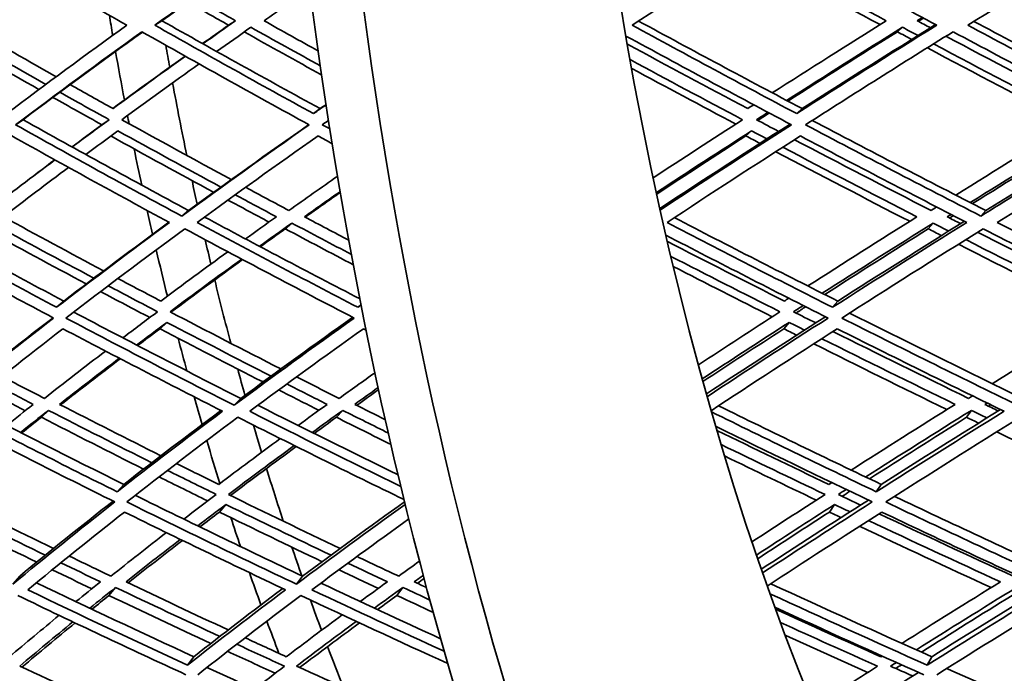
# Model space of a CAD drawing. Units: millimetres. Extents: x 529 to 1095, y -359 to 1701.
# Drawn here: x 668 to 718, y 534 to 567 of the extents above; entities that cross this region are included whole.
import ezdxf

# ---------------------------------------------------------------- set-up
doc = ezdxf.new("R2010")
doc.units = ezdxf.units.MM
doc.layers.add('Widoczne (ISO)', color=1, linetype='Continuous', lineweight=35)

msp = doc.modelspace()

# ---------------------------------------------------------------- linework, layer by layer
at = {"layer": 'Widoczne (ISO)'}
for p, q in [((675.374, 567.197), (675.013, 566.972)), ((679.099, 567.197), (678.748, 566.972)), ((712.874, 566.866), (712.612, 566.64)), ((683.384, 562.75), (683.047, 562.497)), ((707.786, 562.75), (707.514, 562.497)), ((668.341, 562.186), (667.966, 561.929)), ((672.698, 562.186), (672.333, 561.929)), ((705.225, 561.623), (704.947, 561.363)), ((676.725, 557.588), (676.375, 557.303)), ((717.09, 557.588), (716.845, 557.303)), ((681.955, 556.952), (681.62, 556.662)), ((714.431, 556.952), (714.179, 556.662)), ((670.403, 553.001), (670.041, 552.685)), ((709.597, 553.001), (709.336, 552.685)), ((685.457, 552.841), (685.297, 552.685)), ((675.622, 551.923), (675.275, 551.601)), ((707.13, 551.923), (706.863, 551.601)), ((679.365, 548.073), (679.033, 547.726)), ((669.624, 547.467), (669.268, 547.117)), ((684.528, 547.467), (684.209, 547.117)), ((716.36, 547.467), (716.12, 547.117)), ((673.443, 543.718), (673.101, 543.344)), ((711.794, 543.718), (711.547, 543.344)), ((678.613, 542.699), (678.285, 542.318)), ((709.429, 542.699), (709.177, 542.318)), ((668.17, 539.07), (667.823, 538.666)), ((682.499, 539.07), (682.186, 538.666)), ((673.027, 538.501), (672.692, 538.094)), ((687.574, 538.501), (687.274, 538.094)), ((676.99, 534.99), (676.67, 534.56)), ((714.357, 534.99), (714.127, 534.56))]:
    msp.add_line(p, q, dxfattribs=at)
for centre, major_axis, start_param, end_param in [((748.5, 602.464), (0, -135.5), 4.717377, 6.157612), ((751.098, 602.464), (0, -135.5), 4.717377, 6.157612), ((751.098, 602.464), (0, -110.5), 4.750592, 6.084387), ((725.118, 602.464), (0, -110.5), 5.034596, 5.044264), ((727.716, 602.464), (0, 110.5), 1.907491, 1.918156), ((725.118, 602.464), (0, -110.5), 5.052123, 5.075769), ((727.716, 602.464), (0, 110.5), 1.925841, 1.961531), ((725.118, 602.464), (0, -110.5), 5.083451, 5.087471), ((725.118, 602.464), (0, -110.5), 5.099882, 5.117898), ((727.716, 602.464), (0, 110.5), 1.974039, 1.985873), ((725.118, 602.464), (0, -110.5), 5.130566, 5.14254), ((727.716, 602.464), (0, 110.5), 2.003671, 2.016044), ((725.118, 602.464), (0, -110.5), 5.150428, 5.173977), ((727.716, 602.464), (0, 110.5), 2.024076, 2.056654), ((725.118, 602.464), (0, -110.5), 5.182066, 5.182369), ((725.118, 602.464), (0, -110.5), 5.195616, 5.212649), ((727.716, 602.464), (0, 110.5), 2.070025, 2.083808), ((725.118, 602.464), (0, -110.5), 5.226187, 5.240877), ((727.716, 602.464), (0, 110.5), 2.099567, 2.114072), ((725.118, 602.464), (0, -110.5), 5.249401, 5.272439), ((727.716, 602.464), (0, 110.5), 2.12274, 2.151359), ((725.118, 602.464), (0, -110.5), 5.290988, 5.306903), ((727.716, 602.464), (0, 110.5), 2.165716, 2.181578), ((725.118, 602.464), (0, -110.5), 5.321438, 5.339611), ((727.716, 602.464), (0, 110.5), 2.195164, 2.212407), ((725.118, 602.464), (0, -110.5), 5.348809, 5.367275), ((727.716, 602.464), (0, 110.5), 2.221754, 2.245585)]:
    msp.add_ellipse(centre, major_axis=major_axis, ratio=0.5, start_param=start_param, end_param=end_param, dxfattribs=at)
for points in [[(665.754, 571.514), (668.333, 569.99), (670.946, 568.475), (673.589, 566.972)], [(675.013, 566.972), (677.109, 568.475), (679.263, 569.99), (681.472, 571.514)], [(681.506, 571.494), (679.411, 570.053), (677.367, 568.62), (675.374, 567.197)], [(699.185, 566.972), (701.486, 568.475), (703.838, 569.99), (706.238, 571.514)], [(706.238, 571.514), (709.008, 569.99), (711.799, 568.475), (714.605, 566.972)], [(716.177, 566.972), (718.599, 568.475), (721.068, 569.99), (723.58, 571.514)], [(705.243, 570.881), (707.5, 569.646), (709.77, 568.418), (712.05, 567.197)], [(711.735, 567), (709.46, 568.222), (707.194, 569.453), (704.943, 570.689)], [(665.051, 567.197), (666.219, 568.073), (667.407, 568.952), (668.615, 569.835)], [(680.542, 567.197), (681.312, 567.734), (682.089, 568.273), (682.873, 568.814)], [(678.748, 566.972), (678.061, 567.359), (677.376, 567.746), (676.693, 568.135)], [(677.022, 568.368), (677.713, 567.977), (678.405, 567.586), (679.099, 567.197)], [(670.017, 564.362), (668.349, 565.302), (666.694, 566.247), (665.051, 567.197)], [(673.589, 566.972), (671.507, 565.469), (669.482, 563.977), (667.52, 562.497)], [(683.047, 562.497), (680.343, 563.977), (677.664, 565.469), (675.013, 566.972)], [(675.374, 567.197), (678.017, 565.703), (680.688, 564.22), (683.384, 562.75)], [(677.432, 566.039), (677.868, 566.35), (678.307, 566.661), (678.748, 566.972)], [(679.099, 567.197), (678.545, 566.807), (677.994, 566.418), (677.448, 566.03)], [(683.297, 565.664), (682.375, 566.174), (681.457, 566.685), (680.542, 567.197)], [(707.514, 562.497), (704.72, 563.977), (701.942, 565.469), (699.185, 566.972)], [(699.508, 567.183), (702.248, 565.694), (705.01, 564.216), (707.786, 562.75)], [(712.05, 567.197), (710.094, 565.973), (708.17, 564.756), (706.279, 563.547)], [(714.605, 566.972), (712.193, 565.469), (709.828, 563.977), (707.514, 562.497)], [(707.786, 562.75), (709.995, 564.156), (712.251, 565.574), (714.549, 567.002)], [(713.61, 567.197), (713.699, 567.252), (713.788, 567.308), (713.877, 567.363)], [(714.283, 566.837), (714.058, 566.957), (713.834, 567.077), (713.61, 567.197)], [(713.93, 567.334), (713.841, 567.279), (713.752, 567.224), (713.663, 567.168)], [(724.646, 562.497), (721.812, 563.977), (718.987, 565.469), (716.177, 566.972)], [(716.488, 567.165), (719.271, 565.682), (722.068, 564.21), (724.874, 562.75)], [(669.147, 563.716), (667.449, 564.676), (665.763, 565.641), (664.091, 566.61)], [(664.43, 566.866), (666.106, 565.898), (667.795, 564.934), (669.496, 563.976)], [(667.966, 561.929), (670.03, 563.486), (672.164, 565.057), (674.362, 566.64)], [(674.388, 566.625), (672.313, 565.134), (670.296, 563.654), (668.341, 562.186)], [(674.362, 566.64), (677.154, 565.057), (679.978, 563.486), (682.829, 561.929)], [(678.142, 565.642), (678.717, 566.049), (679.296, 566.457), (679.879, 566.866)], [(683.472, 564.446), (682.157, 565.171), (680.847, 565.9), (679.545, 566.632)], [(679.879, 566.866), (681.049, 566.212), (682.224, 565.559), (683.405, 564.909)], [(698.869, 566.425), (701.645, 564.915), (704.441, 563.416), (707.253, 561.929)], [(707.005, 563.162), (708.927, 564.389), (710.884, 565.624), (712.874, 566.866)], [(712.612, 566.64), (710.735, 565.462), (708.886, 564.292), (707.069, 563.129)], [(707.96, 561.929), (710.396, 563.486), (712.889, 565.057), (715.434, 566.64)], [(713.34, 566.25), (713.097, 566.38), (712.855, 566.51), (712.612, 566.64)], [(712.874, 566.866), (713.135, 566.727), (713.396, 566.587), (713.658, 566.448)], [(722.035, 562.75), (719.706, 563.963), (717.385, 565.186), (715.074, 566.416)], [(715.434, 566.64), (718.395, 565.057), (721.372, 563.486), (724.359, 561.929)], [(705.035, 562.75), (702.994, 563.83), (700.962, 564.917), (698.941, 566.011)], [(714.45, 566.026), (716.874, 564.737), (719.309, 563.457), (721.753, 562.186)], [(672.885, 562.756), (674.084, 563.635), (675.305, 564.519), (676.546, 565.407)], [(676.561, 565.399), (675.318, 564.512), (674.097, 563.628), (672.896, 562.75)], [(721.418, 561.981), (718.98, 563.254), (716.55, 564.537), (714.131, 565.827)], [(673.341, 562.186), (674.621, 563.123), (675.925, 564.064), (677.254, 565.011)], [(699.08, 565.228), (700.971, 564.208), (702.871, 563.194), (704.779, 562.186)], [(704.434, 561.964), (702.669, 562.9), (700.91, 563.841), (699.159, 564.787)], [(672.896, 562.75), (672.171, 563.153), (671.449, 563.557), (670.728, 563.961)], [(670.206, 563.576), (671.034, 563.111), (671.864, 562.648), (672.698, 562.186)], [(672.333, 561.929), (671.505, 562.39), (670.679, 562.853), (669.856, 563.316)], [(683.695, 562.949), (683.479, 562.798), (683.263, 562.647), (683.047, 562.497)], [(683.384, 562.75), (683.487, 562.821), (683.59, 562.893), (683.693, 562.965)], [(705.339, 562.945), (705.237, 562.88), (705.136, 562.815), (705.035, 562.75)], [(705.48, 562.186), (705.674, 562.31), (705.868, 562.435), (706.063, 562.56)], [(706.128, 562.525), (705.933, 562.401), (705.739, 562.276), (705.546, 562.151)], [(676.375, 557.303), (673.543, 558.83), (670.738, 560.373), (667.966, 561.929)], [(668.341, 562.186), (671.105, 560.639), (673.901, 559.106), (676.725, 557.588)], [(670.82, 560.807), (671.32, 561.18), (671.825, 561.554), (672.333, 561.929)], [(672.698, 562.186), (672.068, 561.724), (671.444, 561.263), (670.827, 560.803)], [(678.886, 559.153), (677.026, 560.158), (675.177, 561.169), (673.341, 562.186)], [(682.829, 561.929), (680.612, 560.373), (678.46, 558.83), (676.375, 557.303)], [(676.725, 557.588), (678.694, 559.025), (680.725, 560.476), (682.812, 561.938)], [(683.495, 561.929), (683.602, 562.005), (683.71, 562.08), (683.818, 562.155)], [(683.886, 561.716), (683.756, 561.787), (683.625, 561.858), (683.495, 561.929)], [(704.779, 562.186), (703.246, 561.199), (701.736, 560.218), (700.25, 559.242)], [(700.586, 557.695), (702.734, 559.106), (704.934, 560.53), (707.183, 561.967)], [(707.253, 561.929), (704.987, 560.478), (702.769, 559.038), (700.604, 557.612)], [(706.601, 561.595), (706.227, 561.792), (705.853, 561.989), (705.48, 562.186)], [(716.845, 557.303), (713.87, 558.83), (710.907, 560.373), (707.96, 561.929)], [(708.302, 562.148), (711.217, 560.614), (714.148, 559.094), (717.09, 557.588)], [(721.753, 562.186), (719.654, 560.904), (717.592, 559.632), (715.567, 558.37)], [(724.359, 561.929), (721.802, 560.373), (719.295, 558.83), (716.845, 557.303)], [(717.09, 557.588), (719.429, 559.04), (721.818, 560.506), (724.255, 561.984)], [(671.517, 560.422), (672.054, 560.822), (672.597, 561.222), (673.144, 561.623)], [(673.144, 561.623), (674.872, 560.668), (676.611, 559.719), (678.361, 558.775)], [(700.411, 558.495), (701.988, 559.531), (703.593, 560.574), (705.225, 561.623)], [(705.225, 561.623), (705.485, 561.486), (705.745, 561.35), (706.005, 561.213)], [(716.301, 557.993), (718.232, 559.194), (720.197, 560.404), (722.195, 561.623)], [(667.778, 561.363), (670.409, 559.89), (673.069, 558.429), (675.754, 556.982)], [(677.992, 558.509), (676.246, 559.454), (674.51, 560.405), (672.786, 561.361)], [(677.156, 556.982), (679.136, 558.429), (681.178, 559.89), (683.278, 561.363)], [(683.278, 561.363), (683.52, 561.231), (683.763, 561.1), (684.006, 560.968)], [(704.947, 561.363), (703.417, 560.375), (701.91, 559.393), (700.428, 558.417)], [(700.949, 556.982), (703.145, 558.429), (705.397, 559.89), (707.7, 561.363)], [(705.656, 560.989), (705.42, 561.113), (705.183, 561.238), (704.947, 561.363)], [(714.317, 557.588), (712.004, 558.774), (709.699, 559.97), (707.404, 561.173)], [(707.7, 561.363), (710.496, 559.89), (713.307, 558.429), (716.127, 556.982)], [(721.96, 561.363), (720.082, 560.212), (718.233, 559.069), (716.414, 557.935)], [(717.674, 556.982), (720.001, 558.429), (722.378, 559.89), (724.802, 561.363)], [(713.24, 557.04), (710.972, 558.207), (708.71, 559.382), (706.458, 560.566)], [(706.808, 560.792), (709.066, 559.609), (711.333, 558.435), (713.607, 557.27)], [(666.577, 557.59), (667.679, 558.44), (668.803, 559.295), (669.948, 560.155)], [(669.954, 560.151), (668.808, 559.292), (667.683, 558.438), (666.581, 557.588)], [(667.341, 557.27), (668.421, 558.099), (669.521, 558.933), (670.642, 559.771)], [(684.274, 559.332), (683.441, 558.749), (682.618, 558.168), (681.804, 557.588)], [(681.804, 557.588), (681.072, 557.979), (680.342, 558.37), (679.613, 558.762)], [(682.59, 557.27), (683.191, 557.696), (683.796, 558.123), (684.407, 558.551)], [(684.414, 558.509), (683.815, 558.088), (683.22, 557.668), (682.63, 557.249)], [(680.795, 557.002), (680.101, 557.373), (679.409, 557.744), (678.718, 558.117)], [(679.088, 558.384), (679.78, 558.012), (680.474, 557.64), (681.17, 557.27)], [(714.602, 557.767), (714.507, 557.707), (714.412, 557.648), (714.317, 557.588)], [(670.041, 552.685), (667.375, 554.103), (664.733, 555.535), (662.121, 556.982)], [(662.507, 557.27), (665.111, 555.832), (667.744, 554.409), (670.403, 553.001)], [(666.75, 556.952), (668.464, 556.016), (670.191, 555.086), (671.928, 554.162)], [(672.418, 554.532), (670.715, 555.439), (669.023, 556.351), (667.341, 557.27)], [(675.754, 556.982), (673.787, 555.535), (671.882, 554.103), (670.041, 552.685)], [(670.403, 553.001), (672.123, 554.319), (673.9, 555.651), (675.73, 556.995)], [(685.297, 552.685), (682.563, 554.103), (679.847, 555.535), (677.156, 556.982)], [(677.53, 557.255), (680.134, 555.861), (682.76, 554.479), (685.404, 553.112)], [(681.17, 557.27), (680.645, 556.895), (680.124, 556.521), (679.607, 556.148)], [(680.311, 555.775), (680.855, 556.166), (681.403, 556.559), (681.955, 556.952)], [(681.955, 556.952), (682.959, 556.419), (683.966, 555.888), (684.976, 555.359)], [(684.844, 556.079), (684.091, 556.475), (683.34, 556.872), (682.59, 557.27)], [(709.336, 552.685), (706.528, 554.103), (703.731, 555.535), (700.949, 556.982)], [(701.319, 557.226), (704.065, 555.803), (706.826, 554.394), (709.597, 553.001)], [(713.607, 557.27), (711.73, 556.092), (709.888, 554.923), (708.082, 553.765)], [(708.812, 553.396), (710.648, 554.571), (712.522, 555.757), (714.431, 556.952)], [(716.127, 556.982), (713.812, 555.535), (711.547, 554.103), (709.336, 552.685)], [(709.597, 553.001), (711.687, 554.335), (713.825, 555.682), (716.009, 557.043)], [(714.431, 556.952), (714.693, 556.818), (714.956, 556.684), (715.219, 556.55)], [(715.142, 557.27), (715.206, 557.31), (715.269, 557.35), (715.333, 557.39)], [(715.819, 556.924), (715.593, 557.039), (715.367, 557.155), (715.142, 557.27)], [(715.448, 557.331), (715.384, 557.291), (715.321, 557.251), (715.257, 557.211)], [(726.169, 552.685), (723.331, 554.103), (720.498, 555.535), (717.674, 556.982)], [(661.543, 556.662), (664.294, 555.139), (667.078, 553.632), (669.889, 552.142)], [(671.541, 553.869), (669.808, 554.794), (668.086, 555.725), (666.375, 556.662)], [(670.512, 552.142), (672.449, 553.632), (674.457, 555.139), (676.533, 556.662)], [(676.533, 556.662), (679.368, 555.139), (682.23, 553.632), (685.113, 552.142)], [(681.62, 556.662), (681.195, 556.358), (680.773, 556.055), (680.354, 555.753)], [(685.073, 554.836), (683.918, 555.442), (682.767, 556.051), (681.62, 556.662)], [(714.179, 556.662), (712.4, 555.544), (710.652, 554.434), (708.937, 553.333)], [(709.798, 552.142), (712.125, 553.632), (714.512, 555.139), (716.956, 556.662)], [(714.849, 556.319), (714.626, 556.433), (714.402, 556.548), (714.179, 556.662)], [(723.597, 553.001), (721.285, 554.153), (718.977, 555.315), (716.675, 556.487)], [(716.956, 556.662), (719.931, 555.139), (722.917, 553.632), (725.907, 552.142)], [(700.892, 556.337), (703.617, 554.925), (706.356, 553.526), (709.104, 552.142)], [(706.893, 553.001), (704.911, 554), (702.934, 555.007), (700.965, 556.022)], [(716.076, 556.113), (718.492, 554.885), (720.914, 553.667), (723.341, 552.461)], [(678.71, 555.498), (677.557, 554.661), (676.425, 553.828), (675.314, 553.001)], [(722.952, 552.224), (720.532, 553.432), (718.115, 554.651), (715.705, 555.881)], [(675.783, 552.461), (676.968, 553.343), (678.178, 554.232), (679.412, 555.126)], [(679.456, 555.103), (678.223, 554.208), (677.014, 553.319), (675.83, 552.436)], [(701.142, 555.267), (702.978, 554.325), (704.82, 553.39), (706.667, 552.461)], [(706.273, 552.206), (704.598, 553.051), (702.928, 553.902), (701.263, 554.758)], [(675.314, 553.001), (674.59, 553.381), (673.866, 553.763), (673.145, 554.145)], [(674.757, 552.166), (673.925, 552.603), (673.095, 553.042), (672.267, 553.482)], [(672.655, 553.776), (673.485, 553.336), (674.317, 552.898), (675.151, 552.461)], [(707.118, 553.145), (707.043, 553.097), (706.968, 553.049), (706.893, 553.001)], [(670.905, 552.444), (673.7, 550.969), (676.522, 549.512), (679.365, 548.073)], [(675.151, 552.461), (674.559, 552.019), (673.973, 551.578), (673.394, 551.139)], [(681.398, 549.564), (679.516, 550.522), (677.644, 551.488), (675.783, 552.461)], [(685.464, 552.804), (685.409, 552.764), (685.353, 552.725), (685.297, 552.685)], [(706.667, 552.461), (705.267, 551.557), (703.889, 550.659), (702.535, 549.768)], [(707.355, 552.461), (707.519, 552.566), (707.682, 552.671), (707.846, 552.777)], [(708.482, 551.895), (708.106, 552.084), (707.731, 552.272), (707.355, 552.461)], [(707.973, 552.713), (707.809, 552.608), (707.646, 552.502), (707.482, 552.397)], [(723.341, 552.461), (721.327, 551.234), (719.351, 550.019), (717.417, 548.817)], [(669.889, 552.142), (667.96, 550.652), (666.102, 549.18), (664.319, 547.726)], [(664.689, 548.073), (666.348, 549.419), (668.072, 550.781), (669.858, 552.159)], [(679.033, 547.726), (676.169, 549.18), (673.327, 550.652), (670.512, 552.142)], [(685.113, 552.142), (683.017, 550.652), (680.99, 549.18), (679.033, 547.726)], [(679.365, 548.073), (681.196, 549.426), (683.088, 550.796), (685.039, 552.18)], [(702.942, 548.297), (704.902, 549.587), (706.913, 550.891), (708.972, 552.209)], [(709.104, 552.142), (707.013, 550.8), (704.971, 549.472), (702.981, 548.159)], [(718.708, 547.726), (715.731, 549.18), (712.759, 550.652), (709.798, 552.142)], [(710.191, 552.394), (713.099, 550.936), (716.018, 549.495), (718.941, 548.073)], [(665.078, 547.421), (666.773, 548.798), (668.535, 550.191), (670.362, 551.601)], [(670.362, 551.601), (673.032, 550.191), (675.727, 548.798), (678.442, 547.421)], [(674.093, 550.775), (674.598, 551.156), (675.107, 551.539), (675.622, 551.923)], [(675.275, 551.601), (674.895, 551.316), (674.518, 551.032), (674.144, 550.749)], [(680.495, 548.904), (678.746, 549.796), (677.006, 550.695), (675.275, 551.601)], [(675.622, 551.923), (677.373, 551.009), (679.134, 550.103), (680.903, 549.203)], [(679.816, 547.421), (681.676, 548.798), (683.599, 550.191), (685.583, 551.601)], [(685.583, 551.601), (685.628, 551.577), (685.674, 551.554), (685.719, 551.531)], [(702.73, 549.058), (704.17, 550.005), (705.637, 550.96), (707.13, 551.923)], [(706.863, 551.601), (705.475, 550.702), (704.109, 549.809), (702.767, 548.923)], [(703.182, 547.45), (705.255, 548.817), (707.384, 550.201), (709.567, 551.601)], [(707.515, 551.273), (707.298, 551.382), (707.08, 551.492), (706.863, 551.601)], [(707.13, 551.923), (707.391, 551.792), (707.652, 551.661), (707.914, 551.53)], [(716.223, 548.073), (713.927, 549.191), (711.636, 550.321), (709.35, 551.462)], [(709.567, 551.601), (712.376, 550.191), (715.194, 548.798), (718.017, 547.421)], [(708.782, 551.097), (711.029, 549.977), (713.282, 548.868), (715.539, 547.77)], [(672.516, 550.47), (671.462, 549.666), (670.43, 548.866), (669.42, 548.073)], [(715.121, 547.508), (712.87, 548.607), (710.623, 549.718), (708.382, 550.839)], [(670.185, 547.77), (671.173, 548.543), (672.183, 549.323), (673.213, 550.107)], [(673.264, 550.08), (672.235, 549.296), (671.226, 548.516), (670.238, 547.742)], [(669.42, 548.073), (668.703, 548.442), (667.987, 548.812), (667.273, 549.184)], [(684.345, 548.073), (683.625, 548.435), (682.906, 548.798), (682.189, 549.162)], [(686.167, 549.375), (685.554, 548.939), (684.946, 548.505), (684.345, 548.073)], [(668.452, 547.447), (667.773, 547.797), (667.095, 548.149), (666.418, 548.502)], [(666.821, 548.824), (667.499, 548.471), (668.179, 548.12), (668.86, 547.77)], [(683.325, 547.469), (682.644, 547.812), (681.963, 548.156), (681.284, 548.502)], [(681.694, 548.802), (682.376, 548.457), (683.058, 548.113), (683.741, 547.77)], [(685.133, 547.77), (685.529, 548.053), (685.927, 548.338), (686.328, 548.623)], [(686.351, 548.521), (685.975, 548.253), (685.602, 547.987), (685.232, 547.72)], [(716.426, 548.199), (716.358, 548.157), (716.29, 548.115), (716.223, 548.073)], [(665.484, 547.75), (668.114, 546.389), (670.769, 545.044), (673.443, 543.718)], [(668.86, 547.77), (668.409, 547.413), (667.961, 547.057), (667.518, 546.703)], [(668.212, 546.348), (668.678, 546.72), (669.149, 547.093), (669.624, 547.467)], [(669.624, 547.467), (671.362, 546.577), (673.11, 545.694), (674.865, 544.818)], [(675.323, 545.169), (673.602, 546.029), (671.889, 546.896), (670.185, 547.77)], [(673.443, 543.718), (675.027, 544.951), (676.667, 546.199), (678.362, 547.462)], [(680.23, 547.727), (682.584, 546.54), (684.953, 545.366), (687.332, 544.205)], [(683.741, 547.77), (683.247, 547.413), (682.757, 547.057), (682.272, 546.703)], [(682.983, 546.348), (683.493, 546.72), (684.008, 547.093), (684.528, 547.467)], [(684.528, 547.467), (685.298, 547.082), (686.069, 546.699), (686.841, 546.316)], [(686.687, 546.994), (686.169, 547.252), (685.651, 547.511), (685.133, 547.77)], [(703.558, 547.697), (706.295, 546.354), (709.042, 545.027), (711.794, 543.718)], [(715.539, 547.77), (713.748, 546.649), (711.994, 545.539), (710.278, 544.442)], [(711.008, 544.093), (712.753, 545.205), (714.538, 546.33), (716.36, 547.467)], [(711.794, 543.718), (713.758, 544.967), (715.773, 546.231), (717.834, 547.511)], [(716.36, 547.467), (716.623, 547.339), (716.886, 547.212), (717.149, 547.085)], [(717.044, 547.77), (717.082, 547.793), (717.12, 547.817), (717.158, 547.841)], [(717.721, 547.441), (717.496, 547.55), (717.27, 547.66), (717.044, 547.77)], [(717.337, 547.753), (717.3, 547.729), (717.262, 547.706), (717.224, 547.682)], [(664.532, 547.117), (667.324, 545.668), (670.144, 544.239), (672.986, 542.83)], [(673.101, 543.344), (670.405, 544.685), (667.73, 546.045), (665.078, 547.421)], [(669.268, 547.117), (668.931, 546.851), (668.597, 546.586), (668.266, 546.321)], [(674.442, 544.492), (672.709, 545.36), (670.984, 546.235), (669.268, 547.117)], [(678.442, 547.421), (676.597, 546.045), (674.816, 544.685), (673.101, 543.344)], [(673.595, 542.83), (675.398, 544.239), (677.276, 545.668), (679.224, 547.117)], [(679.224, 547.117), (682.01, 545.708), (684.815, 544.318), (687.636, 542.947)], [(687.474, 543.614), (684.907, 544.868), (682.353, 546.137), (679.816, 547.421)], [(684.209, 547.117), (683.831, 546.843), (683.456, 546.571), (683.082, 546.299)], [(686.973, 545.738), (686.05, 546.196), (685.129, 546.655), (684.209, 547.117)], [(711.547, 543.344), (708.758, 544.675), (705.974, 546.025), (703.199, 547.391)], [(716.12, 547.117), (714.448, 546.068), (712.806, 545.03), (711.198, 544.002)], [(718.017, 547.421), (715.806, 546.045), (713.648, 544.685), (711.547, 543.344)], [(712.023, 542.83), (714.234, 544.239), (716.508, 545.668), (718.842, 547.117)], [(716.727, 546.822), (716.525, 546.92), (716.322, 547.018), (716.12, 547.117)], [(703.411, 546.662), (706.048, 545.369), (708.694, 544.091), (711.345, 542.83)], [(709.149, 543.718), (707.253, 544.621), (705.361, 545.533), (703.472, 546.453)], [(681.366, 546.039), (680.306, 545.26), (679.267, 544.486), (678.249, 543.718)], [(724.819, 542.939), (722.427, 544.071), (720.036, 545.217), (717.648, 546.374)], [(678.739, 543.208), (679.827, 544.027), (680.939, 544.853), (682.075, 545.685)], [(682.175, 545.635), (681.041, 544.802), (679.93, 543.976), (678.844, 543.157)], [(703.685, 545.735), (705.438, 544.885), (707.194, 544.043), (708.952, 543.208)], [(708.507, 542.921), (706.956, 543.661), (705.406, 544.407), (703.859, 545.158)], [(678.249, 543.718), (677.536, 544.069), (676.824, 544.421), (676.114, 544.775)], [(677.69, 542.88), (676.868, 543.285), (676.049, 543.691), (675.231, 544.098)], [(675.656, 544.425), (676.476, 544.017), (677.298, 543.612), (678.121, 543.208)], [(709.292, 543.81), (709.245, 543.78), (709.197, 543.749), (709.149, 543.718)], [(709.625, 543.208), (709.757, 543.292), (709.889, 543.377), (710.021, 543.461)], [(669.886, 540.473), (668.033, 541.376), (666.19, 542.287), (664.358, 543.208)], [(674.023, 543.164), (676.829, 541.779), (679.657, 540.414), (682.499, 539.07)], [(678.121, 543.208), (677.568, 542.789), (677.022, 542.373), (676.482, 541.958)], [(684.397, 540.473), (682.504, 541.376), (680.618, 542.287), (678.739, 543.208)], [(708.952, 543.208), (707.696, 542.4), (706.462, 541.599), (705.25, 540.804)], [(710.753, 542.673), (710.377, 542.851), (710.001, 543.029), (709.625, 543.208)], [(710.212, 543.37), (710.08, 543.285), (709.949, 543.201), (709.817, 543.116)], [(712.468, 543.113), (715.355, 541.746), (718.247, 540.397), (721.138, 539.07)], [(664.267, 542.699), (665.992, 541.836), (667.725, 540.981), (669.467, 540.134)], [(672.986, 542.83), (671.19, 541.421), (669.468, 540.033), (667.823, 538.666)], [(668.17, 539.07), (669.683, 540.32), (671.26, 541.588), (672.899, 542.873)], [(682.186, 538.666), (679.305, 540.033), (676.439, 541.421), (673.595, 542.83)], [(677.187, 541.615), (677.658, 541.975), (678.133, 542.336), (678.613, 542.699)], [(678.613, 542.699), (680.38, 541.836), (682.155, 540.981), (683.935, 540.134)], [(687.696, 542.701), (685.792, 541.336), (683.955, 539.991), (682.186, 538.666)], [(682.499, 539.07), (684.16, 540.308), (685.882, 541.564), (687.663, 542.837)], [(705.476, 540.136), (706.769, 540.983), (708.086, 541.837), (709.429, 542.699)], [(705.722, 539.422), (707.483, 540.574), (709.292, 541.742), (711.147, 542.924)], [(711.345, 542.83), (709.444, 541.615), (707.591, 540.416), (705.788, 539.233)], [(709.429, 542.699), (709.69, 542.575), (709.952, 542.452), (710.213, 542.328)], [(720.919, 538.666), (717.952, 540.033), (714.985, 541.421), (712.023, 542.83)], [(669.033, 539.779), (667.315, 540.618), (665.605, 541.464), (663.904, 542.318)], [(668.583, 538.38), (670.148, 539.673), (671.781, 540.986), (673.481, 542.318)], [(673.481, 542.318), (676.179, 540.986), (678.896, 539.673), (681.627, 538.38)], [(678.285, 542.318), (677.953, 542.066), (677.623, 541.814), (677.295, 541.563)], [(683.486, 539.802), (681.746, 540.633), (680.012, 541.472), (678.285, 542.318)], [(682.969, 538.38), (684.551, 539.56), (686.188, 540.756), (687.878, 541.968)], [(709.177, 542.318), (707.944, 541.522), (706.731, 540.733), (705.54, 539.951)], [(706.022, 538.568), (707.901, 539.801), (709.835, 541.051), (711.822, 542.318)], [(709.764, 542.04), (709.568, 542.132), (709.372, 542.225), (709.177, 542.318)], [(718.484, 539.07), (716.217, 540.112), (713.951, 541.166), (711.687, 542.232)], [(711.822, 542.318), (714.631, 540.986), (717.444, 539.673), (720.257, 538.38)], [(717.357, 538.493), (715.136, 539.516), (712.915, 540.551), (710.696, 541.599)], [(711.148, 541.888), (713.373, 540.842), (715.601, 539.807), (717.829, 538.785)], [(675.599, 541.278), (674.641, 540.536), (673.704, 539.8), (672.789, 539.07)], [(673.555, 538.785), (674.45, 539.496), (675.366, 540.213), (676.303, 540.935)], [(676.411, 540.883), (675.475, 540.16), (674.56, 539.444), (673.665, 538.733)], [(672.789, 539.07), (672.083, 539.408), (671.379, 539.748), (670.676, 540.089)], [(687.361, 539.07), (686.657, 539.401), (685.954, 539.733), (685.252, 540.066)], [(670.258, 539.75), (670.925, 539.427), (671.593, 539.106), (672.262, 538.785)], [(684.79, 539.728), (685.455, 539.412), (686.122, 539.098), (686.788, 538.785)], [(688.422, 539.834), (688.066, 539.579), (687.712, 539.324), (687.361, 539.07)], [(671.82, 538.43), (671.152, 538.751), (670.486, 539.073), (669.821, 539.396)], [(686.331, 538.453), (685.666, 538.766), (685.002, 539.08), (684.339, 539.396)], [(688.148, 538.785), (688.301, 538.896), (688.455, 539.007), (688.61, 539.118)], [(669.021, 538.741), (671.66, 537.471), (674.318, 536.22), (676.99, 534.99)], [(672.262, 538.785), (671.844, 538.45), (671.43, 538.116), (671.021, 537.784)], [(671.721, 537.451), (672.151, 537.8), (672.586, 538.15), (673.027, 538.501)], [(673.027, 538.501), (674.78, 537.665), (676.54, 536.837), (678.307, 536.018)], [(678.731, 536.346), (676.999, 537.151), (675.273, 537.964), (673.555, 538.785)], [(683.423, 538.718), (685.438, 537.769), (687.46, 536.831), (689.487, 535.904)], [(686.788, 538.785), (686.327, 538.45), (685.869, 538.116), (685.416, 537.784)], [(686.13, 537.451), (686.607, 537.8), (687.088, 538.15), (687.574, 538.501)], [(687.574, 538.501), (688.031, 538.287), (688.489, 538.074), (688.946, 537.862)], [(688.776, 538.491), (688.567, 538.589), (688.357, 538.687), (688.148, 538.785)], [(688.652, 538.959), (688.537, 538.876), (688.422, 538.793), (688.307, 538.711)], [(706.203, 538.687), (708.918, 537.436), (711.638, 536.203), (714.357, 534.99)], [(717.829, 538.785), (716.129, 537.732), (714.468, 536.692), (712.846, 535.666)], [(713.574, 535.34), (715.223, 536.379), (716.914, 537.433), (718.643, 538.501)], [(714.357, 534.99), (716.19, 536.141), (718.073, 537.31), (720.005, 538.496)], [(668.07, 538.094), (670.891, 536.733), (673.733, 535.395), (676.591, 534.081)], [(676.67, 534.56), (673.959, 535.813), (671.261, 537.086), (668.583, 538.38)], [(672.692, 538.094), (672.403, 537.862), (672.116, 537.63), (671.831, 537.399)], [(677.847, 535.661), (676.122, 536.463), (674.404, 537.275), (672.692, 538.094)], [(681.627, 538.38), (679.908, 537.086), (678.255, 535.813), (676.67, 534.56)], [(676.99, 534.99), (678.433, 536.125), (679.933, 537.277), (681.488, 538.446)], [(677.184, 534.081), (678.851, 535.395), (680.593, 536.733), (682.409, 538.094)], [(682.409, 538.094), (684.878, 536.928), (687.359, 535.779), (689.846, 534.647)], [(689.669, 535.264), (687.429, 536.289), (685.194, 537.328), (682.969, 538.38)], [(687.274, 538.094), (686.944, 537.854), (686.617, 537.615), (686.291, 537.377)], [(689.118, 537.232), (688.503, 537.518), (687.888, 537.806), (687.274, 538.094)], [(714.127, 534.56), (711.469, 535.749), (708.812, 536.957), (706.159, 538.183)], [(718.419, 538.094), (716.858, 537.126), (715.329, 536.169), (713.834, 535.224)], [(720.257, 538.38), (718.156, 537.086), (716.111, 535.813), (714.127, 534.56)], [(714.614, 534.081), (716.702, 535.395), (718.857, 536.733), (721.075, 538.094)], [(706.406, 537.496), (708.92, 536.341), (711.437, 535.202), (713.953, 534.081)], [(670.169, 537.088), (669.31, 536.382), (668.472, 535.683), (667.656, 534.99)], [(684.503, 537.111), (683.538, 536.397), (682.595, 535.69), (681.672, 534.99)], [(711.78, 534.99), (710, 535.785), (708.22, 536.588), (706.442, 537.399)], [(668.172, 534.514), (669.045, 535.254), (669.944, 536.001), (670.866, 536.756)], [(670.976, 536.704), (670.054, 535.949), (669.156, 535.202), (668.282, 534.462)], [(682.182, 534.514), (683.168, 535.261), (684.179, 536.016), (685.214, 536.779)], [(685.376, 536.704), (684.342, 535.941), (683.332, 535.186), (682.347, 534.439)], [(706.689, 536.725), (708.329, 535.981), (709.971, 535.244), (711.612, 534.514)], [(711.115, 534.197), (709.719, 534.82), (708.324, 535.449), (706.929, 536.083)], [(679.16, 535.623), (679.966, 535.251), (680.772, 534.882), (681.58, 534.514)], [(681.672, 534.99), (680.976, 535.309), (680.28, 535.629), (679.585, 535.95)], [(681.109, 534.155), (680.305, 534.523), (679.501, 534.893), (678.698, 535.265)], [(711.838, 535.027), (711.819, 535.015), (711.799, 535.002), (711.78, 534.99)], [(673.739, 531.968), (671.876, 532.806), (670.02, 533.655), (668.172, 534.514)], [(681.58, 534.514), (681.067, 534.123), (680.561, 533.735), (680.061, 533.349)], [(687.856, 531.968), (685.96, 532.806), (684.068, 533.655), (682.182, 534.514)], [(711.612, 534.514), (710.51, 533.812), (709.426, 533.117), (708.363, 532.429)], [(712.268, 534.514), (712.366, 534.576), (712.465, 534.639), (712.564, 534.701)], [(713.392, 534.015), (713.017, 534.181), (712.642, 534.347), (712.268, 534.514)], [(712.825, 534.585), (712.726, 534.522), (712.628, 534.46), (712.53, 534.397)], [(663.835, 534.471), (666.593, 533.179), (669.371, 531.91), (672.166, 530.666)], [(677.649, 534.446), (680.451, 533.163), (683.269, 531.903), (686.096, 530.666)], [(708.896, 531.148), (710.449, 532.15), (712.046, 533.168), (713.685, 534.2)], [(715.112, 534.394), (717.964, 533.129), (720.815, 531.886), (723.66, 530.666)]]:
    msp.add_open_spline(points, degree=3, dxfattribs=at)

doc.saveas('drawing.dxf')
